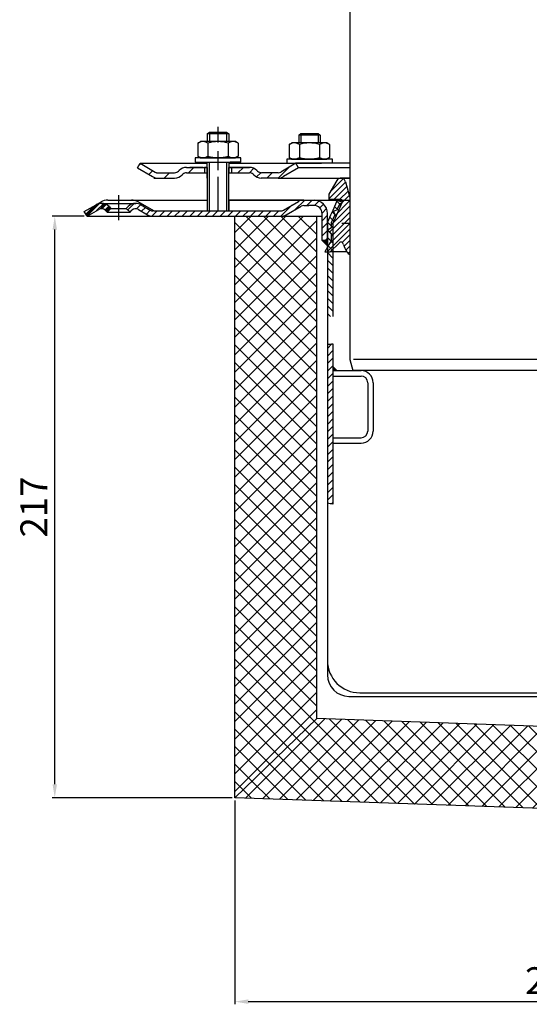
# Model space of a CAD drawing. Units: millimetres. Extents: x 121 to 609, y 0 to 733.
# Drawn here: x 121 to 311, y 0 to 367 of the extents above; entities that cross this region are included whole.
import ezdxf

# ---------------------------------------------------------------- set-up
doc = ezdxf.new("R2010")
doc.units = ezdxf.units.MM
doc.linetypes.add('STRICHPUNKT', pattern=[25.399999999999995, 12.7, -6.349999999999997, 0, -6.349999999999997])
doc.layers.add('AM_5', color=3, linetype='Continuous', lineweight=25)
doc.layers.add('AM_8', color=1, linetype='Continuous', lineweight=25)
doc.layers.add('P-0000', color=7, linetype='Continuous')
doc.styles.get("Standard").update_dxf_attribs({"font": 'ISOCP.SHX'})
doc.dimstyles.new('AM_DIN$0', dxfattribs={"dimtxt": 3.5, "dimasz": 3.5, "dimexe": 1, "dimexo": 1, "dimgap": 1.5, "dimtad": 1, "dimdsep": 46, "dimtxsty": 'STANDARD', "dimcen": 0, "dimclrd": 256, "dimclre": 256, "dimclrt": 2, "dimadec": 0, "dimazin": 2, "dimtp": 0.1, "dimtm": 0.1, "dimtfac": 0.71, "dimtdec": 3, "dimtmove": 0, "dimatfit": 3, "dimfxl": 1, "dimlwd": -1, "dimlwe": -1, "dimarcsym": 0})
pattern_1 = [(45, (481.9747611789434, 426.9140545271673), (-1.414213562373094, 1.414213562373094), [])]
pattern_2 = [(45, (-5.061751380452733, -88.01517973846398), (-3.252691193458116, 3.252691193458118), []), (135, (-5.061751380452733, -88.01517973846398), (-3.252691193458118, -3.252691193458116), [])]

# ---------------------------------------------------------------- blocks, each defined once
blk = doc.blocks.new('*D5')
at = {"layer": 'AM_5', "linetype": 'ByBlock'}
for p, q in [((145.2365546959149, 293.5151459129718), (133.2365546959149, 293.5151459129718)), ((134.2365546959148, 81.93825022290456), (134.2365546959149, 288.5151459129718)), ((200.2800647378822, 76.93825022290456), (133.2365546959148, 76.93825022290456))]:
    blk.add_line(p, q, dxfattribs=at)
at = {"layer": 'AM_5'}
for points in [[(133.4032213625815, 288.5151459129718), (135.0698880292482, 288.5151459129718), (134.2365546959149, 293.5151459129718)], [(133.4032213625815, 81.93825022290456), (135.0698880292482, 81.93825022290456), (134.2365546959148, 76.93825022290456)]]:
    blk.add_solid(points, dxfattribs=at)
at = {"layer": 'Defpoints', "color": 0}
for p in [(134.2365546959149, 293.5151459129718), (146.2365546959149, 293.5151459129718), (201.2800647378822, 76.93825022290456)]:
    blk.add_point(p, dxfattribs=at)
at = {"layer": 'AM_5', "color": 2, "insert": (127.7355704439463, 185.2266980679382), "char_height": 10, "attachment_point": 5, "rotation": 90}
blk.add_mtext('217', dxfattribs=at)
blk = doc.blocks.new('*D6')
at = {"layer": 'AM_5', "linetype": 'ByBlock'}
for p, q in [((201.2800647378822, 75.93825022290456), (201.2800647378822, 3.221284715e-07)), ((469.6456855052963, 66.56671624057412), (469.6456855052963, 3.221284715e-07)), ((206.2800647378822, 1.000000322128471), (464.6456855052963, 1.000000322128471))]:
    blk.add_line(p, q, dxfattribs=at)
at = {"layer": 'AM_5'}
for points in [[(206.2800647378822, 1.833333655461803), (206.2800647378822, 0.1666669887951376), (201.2800647378822, 1.000000322128471)], [(464.6456855052963, 1.833333655461803), (464.6456855052963, 0.1666669887951376), (469.6456855052963, 1.000000322128471)]]:
    blk.add_solid(points, dxfattribs=at)
at = {"layer": 'Defpoints', "color": 0}
for p in [(201.2800647378822, 76.93825022290456), (469.6456855052963, 67.56671624057412), (469.6456855052963, 1.000000322128471)]:
    blk.add_point(p, dxfattribs=at)
at = {"layer": 'AM_5', "color": 2, "insert": (335.4628751215892, 7.500984574096974), "char_height": 10, "attachment_point": 5}
blk.add_mtext('268x220', dxfattribs=at)

msp = doc.modelspace()

# ---------------------------------------------------------------- hatches: boundary and pattern name
at = {"layer": 'AM_8'}
h = msp.add_hatch(dxfattribs=at)
h.set_pattern_fill('_U', color=256, scale=4.599999999999996, angle=45, style=0, double=1, pattern_type=0)
h.set_pattern_definition(pattern_2)
h.paths.add_polyline_path([(231.7800647378822, 106.3917578545201), (231.7800647378822, 293.5151459129729), (201.2800647378822, 293.5151459129729), (201.2800647378822, 76.93825022290456)])
h = msp.add_hatch(dxfattribs=at)
h.set_pattern_fill('_U', color=256, scale=4.599999999999996, angle=45, style=0, double=1, pattern_type=0)
h.set_pattern_definition(pattern_2)
h.paths.add_polyline_path([(469.645685505297, 67.56671624057412), (470.710120154723, 98.04813646465664), (231.7800647378822, 106.3917578545201), (201.2800647378822, 76.93825022290456)])
at = {"layer": 'P-0000', "linetype": 'Continuous'}
h = msp.add_hatch(dxfattribs=at)
h.set_pattern_fill('_U', color=3, scale=5, angle=44.99999999999999, style=0, pattern_type=0)
h.set_pattern_definition([(45, (251.9882081041314, 448.3470313122916), (-3.535533905932736, 3.535533905932738), [])])
edge = h.paths.add_edge_path()
edge.add_arc((178.8644818695324, 311.7210658179165), 2, 270, 315.0000000000351)
edge.add_line((180.2786954319085, 310.3068522555426), (180.5213361190272, 310.5494929426622))
edge.add_arc((183.3497632437734, 307.7210658179154), 4, 90.00000000002609, 135.0000000000008, ccw=False)
edge.add_line((183.3497632437716, 311.7210658179165), (185.7873659569982, 311.7210658179165))
edge.add_line((185.7873659569982, 311.7210658179165), (187.1976944858602, 311.7210658179165))
edge.add_line((187.1976944858602, 311.7210658179165), (190.0213361190272, 311.7210658179165))
edge.add_line((190.0213361190272, 311.7210658179165), (190.0213361190272, 309.7210658179165))
edge.add_line((190.0213361190272, 309.7210658179165), (183.3497632437734, 309.7210658179165))
edge.add_line((183.3497632437734, 309.7210658179165), (182.5213361190272, 309.7210658179165))
edge.add_line((182.5213361190272, 309.7210658179165), (181.9355496814, 309.1352793802896))
edge.add_line((181.9355496814, 309.1352793802896), (181.6929089942805, 308.8926386931714))
edge.add_arc((178.8644818695324, 311.7210658179165), 4, 270, 315.00000000001785, ccw=False)
edge.add_line((178.8644818695324, 307.7210658179154), (172.6194123303803, 307.7210658179154))
edge.add_arc((172.6194123303803, 311.7210658179165), 4.000000000000401, 240.0000000000033, 270, ccw=False)
edge.add_line((170.6194123303803, 308.2569642027786), (165.0213361190285, 311.4890150103477))
edge.add_line((165.0213361190285, 311.4890150103477), (166.0213361190266, 313.2210658179165))
edge.add_line((166.0213361190266, 313.2210658179165), (171.6194123303803, 309.9890150103477))
edge.add_arc((172.6194123303803, 311.7210658179165), 1.999999999999425, 239.9999999999905, 270)
edge.add_line((172.6194123303803, 309.7210658179165), (178.8644818695324, 309.7210658179165))
h = msp.add_hatch(dxfattribs=at)
h.set_pattern_fill('_U', color=3, scale=3, angle=44.99999999999999, style=0, pattern_type=0)
h.set_pattern_definition([(45, (251.9882081041314, 448.3470313122916), (-2.121320343559641, 2.121320343559641), [])])
edge = h.paths.add_edge_path()
edge.add_line((224.0213361190267, 313.2210658179165), (218.4232599076736, 309.9890150103477))
edge.add_line((218.4232599076736, 309.9890150103477), (217.9591582925354, 309.7210658179165))
edge.add_line((217.9591582925354, 309.7210658179165), (217.4232599076745, 309.7210658179165))
edge.add_line((217.4232599076745, 309.7210658179165), (211.1781903685196, 309.7210658179165))
edge.add_line((211.1781903685196, 309.7210658179165), (210.3497632437734, 309.7210658179165))
edge.add_line((210.3497632437734, 309.7210658179165), (209.7639768061463, 310.3068522555426))
edge.add_line((209.7639768061463, 310.3068522555426), (209.5213361190272, 310.5494929426622))
edge.add_arc((206.6929089942805, 307.7210658179154), 4.000000000000613, 44.99999999999911, 89.99999999999999)
edge.add_line((206.6929089942805, 311.7210658179165), (200.0213361190272, 311.7210658179165))
edge.add_line((200.0213361190272, 311.7210658179165), (200.0213361190272, 309.7210658179165))
edge.add_line((200.0213361190272, 309.7210658179165), (206.6929089942805, 309.7210658179165))
edge.add_line((206.6929089942805, 309.7210658179165), (207.5213361190272, 309.7210658179165))
edge.add_line((207.5213361190272, 309.7210658179165), (208.1071225566525, 309.1352793802896))
edge.add_line((208.1071225566525, 309.1352793802896), (208.3497632437734, 308.8926386931714))
edge.add_arc((211.1781903685196, 311.7210658179165), 3.999999999999423, 224.9999999999822, 270)
edge.add_line((211.1781903685196, 307.7210658179154), (217.4232599076745, 307.7210658179154))
edge.add_arc((217.4232599076745, 311.7210658179165), 4, 270, 299.9999999999967)
edge.add_line((219.4232599076745, 308.2569642027786), (225.0213361190272, 311.4890150103477))
edge.add_line((225.0213361190272, 311.4890150103477), (224.0213361190267, 313.2210658179165))
h = msp.add_hatch(dxfattribs=at)
h.set_pattern_fill('_U', color=3, scale=1.5, angle=45, style=0, pattern_type=0)
h.set_pattern_definition([(45, (335.2887933567431, 324.7543261279755), (-1.060660171779819, 1.060660171779819), [])])
edge = h.paths.add_edge_path()
edge.add_line((244.1032190402302, 279.1711065259114), (244.1032190402284, 300.4468989057944))
edge.add_line((244.1032190402284, 300.4468989057944), (242.5115895760932, 306.3869409327657))
edge.add_arc((240.7729230887735, 305.9210666515805), 1.799999999999806, 15.00000000000668, 150.0000000000079)
edge.add_line((239.2140773619612, 306.8210666515804), (236.2887933567431, 301.7543261279755))
edge.add_line((236.2887933567431, 301.7543261279755), (236.2887933567431, 299.7543261279755))
edge.add_line((236.2887933567431, 299.7543261279755), (240.7887933567431, 299.7543261279755))
edge.add_arc((240.7887933567431, 299.2543261279755), 0.5, 0, 90, ccw=False)
edge.add_line((241.2887933567431, 299.2543261279755), (241.2887933567431, 298.7543261279754))
edge.add_arc((240.7887933567431, 298.7543261279754), 0.5, -90, 0, ccw=False)
edge.add_line((240.7887933567431, 298.2543261279754), (240.3608712853725, 298.2543261279754))
edge.add_line((240.3608712853725, 298.2543261279754), (239.3224765721225, 295.9220534161884))
edge.add_line((239.3224765721225, 295.9220534161884), (238.0021944714044, 295.4152446016215))
edge.add_line((238.0021944714044, 295.4152446016215), (238.5090032859712, 294.0949625009036))
edge.add_line((238.5090032859712, 294.0949625009036), (237.2887933567431, 291.3543261279754))
edge.add_line((237.2887933567431, 291.3543261279754), (237.2887933567431, 289.1780865586795))
edge.add_line((237.2887933567431, 289.1780865586795), (236.0637933567432, 288.4708324789215))
edge.add_arc((236.1887933567445, 288.2543261279754), 0.249999999999918, 120.0000000000103, 225)
edge.add_line((236.0120166614474, 288.0775494326794), (237.2887933567431, 286.8007727373824))
edge.add_line((237.2887933567431, 286.8007727373824), (237.2887933567431, 284.5844531468976))
edge.add_line((237.2887933567431, 284.5844531468976), (234.7887933567431, 280.2543261279755))
edge.add_line((234.7887933567431, 280.2543261279755), (236.7887933567431, 280.2543261279755))
edge.add_line((236.7887933567431, 280.2543261279755), (240.0816865755573, 283.5472193467895))
edge.add_arc((240.7887933567431, 282.8401125656023), 1.000000000000194, 10.868864865659816, 135, ccw=False)
edge.add_arc((248.1542532880726, 284.2543261279754), 6.499999999999968, 190.8688648656602, 231.4471658571843)
h = msp.add_hatch(dxfattribs=at)
h.set_pattern_fill('_U', color=3, scale=2, angle=45, style=0, pattern_type=0)
h.set_pattern_definition([(45, (414.4989364656561, 440.2667627057775), (-1.414213562373094, 1.414213562373094), [])])
edge = h.paths.add_edge_path()
edge.add_line((146.2365546959145, 293.5151459129725), (145.2365546959145, 295.2471967205426))
edge.add_line((145.2365546959145, 295.2471967205436), (149.6020129358239, 297.7675952104885))
edge.add_arc((151.6020129358235, 294.3034935953523), 4, 90, 120.00000000001049, ccw=False)
edge.add_arc((151.6020129358235, 294.3034935953523), 4.000000000000635, 44.999999999999375, 90, ccw=False)
edge.add_line((154.4304400605706, 297.1319207200986), (155.1330013053234, 296.4293594753465))
edge.add_line((155.1330013053234, 296.4293594753465), (153.7187877429492, 295.0151459129724))
edge.add_line((153.7187877429492, 295.0151459129724), (153.0162264981963, 295.7177071577255))
edge.add_arc((151.6020129358235, 294.3034935953523), 2.000000000000196, 44.99999999999827, 120.0000000000094)
edge.add_line((150.6020129358235, 296.0355444029206), (146.2365546959145, 293.5151459129725))
h = msp.add_hatch(dxfattribs=at)
h.set_pattern_fill('_U', color=3, scale=2, angle=45, style=0, pattern_type=0)
h.set_pattern_definition([(45, (251.9969367229901, 439.5567627057776), (-1.414213562373094, 1.414213562373094), [])])
edge = h.paths.add_edge_path()
edge.add_line((145.2365546959163, 295.2471967205436), (149.6020129358253, 297.7675952104885))
edge.add_arc((151.6020129358253, 294.3034935953515), 4, 90, 120.00000000001049, ccw=False)
edge.add_arc((151.6020129358253, 294.3034935953515), 4.000000000000635, 44.999999999998806, 90, ccw=False)
edge.add_line((154.4304400605715, 297.1319207200986), (155.1330013053243, 296.4293594753465))
edge.add_line((155.1330013053243, 296.4293594753465), (153.7187877429501, 295.0151459129724))
edge.add_line((153.7187877429501, 295.0151459129724), (153.0162264981982, 295.7177071577255))
edge.add_arc((151.6020129358253, 294.3034935953515), 2.000000000000215, 44.99999999999769, 120.0000000000099)
edge.add_line((150.6020129358253, 296.0355444029206), (146.2365546959163, 293.5151459129725))
edge.add_line((146.2365546959163, 293.5151459129725), (145.2365546959163, 295.2471967205426))
h = msp.add_hatch(dxfattribs=at)
h.set_pattern_fill('_U', color=3, scale=2, angle=45, style=0, pattern_type=0)
h.set_pattern_definition(pattern_1)
edge = h.paths.add_edge_path()
edge.add_line((146.2365546959163, 293.5151459129725), (145.2365546959163, 295.2471967205426))
edge.add_line((145.2365546959163, 295.2471967205426), (149.6020129358253, 297.7675952104885))
edge.add_arc((151.6020129358253, 294.3034935953515), 4, 90, 120.00000000001049, ccw=False)
edge.add_arc((151.6020129358253, 294.3034935953515), 4.000000000000655, 44.99999999999858, 90, ccw=False)
edge.add_line((154.4304400605715, 297.1319207200986), (155.1330013053243, 296.4293594753465))
edge.add_line((155.1330013053243, 296.4293594753465), (153.7187877429501, 295.0151459129724))
edge.add_line((153.7187877429501, 295.0151459129724), (153.0162264981982, 295.7177071577255))
edge.add_arc((151.6020129358253, 294.3034935953515), 2.000000000000237, 44.99999999999712, 120.0000000000099)
edge.add_line((150.6020129358253, 296.0355444029206), (146.2365546959163, 293.5151459129725))
h = msp.add_hatch(dxfattribs=at)
h.set_pattern_fill('_U', color=3, scale=2, angle=45, style=0, pattern_type=0)
h.set_pattern_definition(pattern_1)
edge = h.paths.add_edge_path()
edge.add_line((233.7800647378763, 284.5151459129736), (233.7800647378763, 293.5151459129725))
edge.add_line((233.7800647378763, 293.5151459129725), (233.7800647378763, 294.5151459129736))
edge.add_arc((230.7800647378763, 294.5151459129736), 3, 0, 90)
edge.add_line((230.7800647378763, 297.5151459129725), (228.8422732683985, 297.5151459129725))
edge.add_line((228.8422732683985, 297.5151459129725), (226.9583514656415, 297.5151459129725))
edge.add_arc((226.9583514656415, 295.5151459129737), 2, 90, 119.9999999999826)
edge.add_line((225.9583514656415, 297.2471967205427), (220.4224530807783, 294.0510442978355))
edge.add_arc((218.4224530807783, 297.5151459129725), 4, 270, 299.9999999999983, ccw=False)
edge.add_line((218.4224530807783, 293.5151459129725), (170.8083514656405, 293.5151459129725))
edge.add_arc((170.8083514656405, 297.5151459129725), 4.000000000000205, 240.0000000000017, 270, ccw=False)
edge.add_line((168.8083514656405, 294.0510442978355), (165.3710964560073, 296.0355444029206))
edge.add_arc((164.3710964560082, 294.3034935953515), 1.999999999999401, 59.99999999999008, 135.000000000004)
edge.add_line((162.9568828936335, 295.7177071577255), (162.2543216488825, 295.0151459129724))
edge.add_line((162.2543216488825, 295.0151459129724), (160.8401080865083, 296.4293594753465))
edge.add_line((160.8401080865083, 296.4293594753465), (161.5426693312611, 297.1319207200986))
edge.add_arc((164.3710964560082, 294.3034935953515), 4, 90, 135.0000000000008, ccw=False)
edge.add_arc((164.3710964560082, 294.3034935953515), 3.999999999998728, 59.999999999989484, 90, ccw=False)
edge.add_line((166.3710964560073, 297.7675952104885), (169.8083514656405, 295.7830951054043))
edge.add_arc((170.8083514656405, 297.5151459129725), 1.999999999999324, 239.9999999999888, 270)
edge.add_line((170.8083514656405, 295.5151459129737), (198.9865546959163, 295.5151459129737))
edge.add_line((198.9865546959163, 295.5151459129737), (218.4224530807783, 295.5151459129737))
edge.add_line((218.4224530807783, 295.5151459129737), (218.7078073118373, 295.5356073397666))
edge.add_line((218.7078073118373, 295.5356073397666), (219.0009589491542, 295.6006405041926))
edge.add_line((219.0009589491542, 295.6006405041926), (219.4224530807783, 295.7830951054038))
edge.add_line((219.4224530807783, 295.7830951054038), (224.9583514656415, 298.9792475281115))
edge.add_arc((226.9583514656415, 295.5151459129737), 4, 90, 119.99999999999679, ccw=False)
edge.add_line((226.9583514656415, 299.5151459129725), (230.7800647378763, 299.5151459129725))
edge.add_arc((230.7800647378763, 294.5151459129736), 5.000000000000311, 0, 90.00000000000227, ccw=False)
edge.add_line((235.7800647378763, 294.5151459129736), (235.7800647378763, 284.5151459129736))
edge.add_line((235.7800647378754, 284.5151459129736), (233.7800647378763, 284.5151459129736))
h = msp.add_hatch(dxfattribs=at)
h.set_pattern_fill('_U', color=3, scale=2, angle=135, style=0, pattern_type=0)
h.set_pattern_definition([(135, (481.9747611789434, 426.9140545271673), (-1.414213562373094, -1.414213562373094), [])])
h.paths.add_polyline_path([(239.4529738225892, 299.5151459129725), (241.2800647378785, 298.7016726268205), (237.7800647378744, 290.8405439181595), (237.7800647378744, 256.1498311311343), (236.9337913472432, 256.2162509623584), (235.7800647378754, 256.3134166518005), (235.7800647378763, 291.2656570414974)])
for points in [[(235.7800647378754, 284.5151459129736), (235.7800647378763, 282.5151459129724), (233.7800647378763, 284.5151459129736)], [(237.7800647378736, 236.0116885180066), (239.3020823209854, 236.0116885180066), (237.7800647378744, 237.5337061011185)]]:
    msp.add_hatch(color=3, dxfattribs=at).paths.add_polyline_path(points)
h = msp.add_hatch(dxfattribs=at)
h.set_pattern_fill('_U', color=3, scale=2, angle=45, style=0, pattern_type=0)
h.set_pattern_definition([(45, (481.9747611789434, 439.5667627057775), (-1.414213562373094, 1.414213562373094), [])])
h.paths.add_polyline_path([(237.7800647378744, 245.9994036960934), (237.7800647378744, 237.5337061011185), (237.7800647378736, 236.0116885180066), (237.7800647378736, 186.3072268948956), (235.7800647378754, 186.6609739886953), (235.7800647378754, 245.8123713806094)])

# ---------------------------------------------------------------- linework, layer by layer
for p, q in [((190.9647996749368, 311.7210658179165), (190.9647996749368, 295.5151459129737)), ((191.0213361190266, 307.7210658179154), (191.0213361190266, 313.7116187028726)), ((198.9647996749372, 309.7210658179165), (198.9647996749372, 295.5151459129737)), ((201.2800647378822, 76.93825022290456), (201.2800647378822, 293.5151459129729)), ((231.7800647378822, 106.3917578545201), (231.7800647378822, 293.5151459129729)), ((231.7800647378822, 106.3917578545201), (201.2800647378822, 76.93825022290456)), ((470.710120154723, 98.04813646465664), (231.7800647378822, 106.3917578545201)), ((469.6456855052963, 67.56671624057412), (201.2800647378822, 76.93825022290456))]:
    msp.add_line(p, q)
at = {"layer": 'P-0000', "color": 7, "linetype": 'Continuous'}
for p, q in [((244.1032190402207, 406.2711585926622), (244.1032190402325, 240.1150106048835)), ((191.0213361190266, 324.2589001425854), (191.8213361190282, 324.8589001425855)), ((191.0213361190266, 324.2589001425854), (191.0213361190272, 321.3116187028713)), ((191.8213361190282, 324.2589001425854), (191.0213361190266, 324.2589001425854)), ((191.8213361190282, 324.8589001425855), (195.0213361190272, 324.8589001425855)), ((198.221336119027, 324.2589001425854), (191.8213361190282, 324.2589001425854)), ((195.0213361190272, 324.8589001425855), (198.221336119027, 324.8589001425855)), ((198.221336119027, 324.8589001425855), (199.0213361190266, 324.2589001425854)), ((199.0213361190266, 324.2589001425854), (198.221336119027, 324.2589001425854)), ((199.0213361190266, 324.2589001425854), (199.0213361190266, 321.3116187028713)), ((225.0727293593636, 323.7683472576283), (225.8727293593633, 324.3683472576285)), ((225.0727293593636, 323.7683472576283), (225.0727293593636, 320.8210658179144)), ((225.8727293593633, 323.7683472576283), (225.0727293593636, 323.7683472576283)), ((225.8727293593633, 324.3683472576285), (229.0727293593636, 324.3683472576285)), ((232.2727293593634, 323.7683472576283), (225.8727293593633, 323.7683472576283)), ((229.0727293593636, 324.3683472576285), (232.2727293593634, 324.3683472576285)), ((232.2727293593634, 324.3683472576285), (233.0727293593623, 323.7683472576283)), ((233.0727293593623, 323.7683472576283), (232.2727293593634, 323.7683472576283)), ((233.0727293593623, 323.7683472576283), (233.0727293593623, 320.8210658179144)), ((187.5157826195623, 320.7310621192694), (187.5157826195623, 317.1985578947783)), ((187.7624542082185, 320.8844751372367), (188.5213361190272, 321.3116187028713)), ((191.0213361190266, 321.3116187028713), (188.5213361190272, 321.3116187028713)), ((191.8213361190282, 321.3116187028713), (191.0213361190266, 321.3116187028713)), ((191.2685593692945, 320.7310621192694), (191.2685593692945, 317.1985578947783)), ((198.221336119027, 321.3116187028713), (191.8213361190282, 321.3116187028713)), ((199.0213361190266, 321.3116187028713), (198.221336119027, 321.3116187028713)), ((198.7741128687585, 320.7310621192694), (198.7741128687585, 317.1985578947783)), ((201.5213361190267, 321.3116187028713), (199.0213361190266, 321.3116187028713)), ((202.2802180298354, 320.8844751372367), (201.5213361190267, 321.3116187028713)), ((202.526889618493, 320.7310621192694), (202.526889618493, 317.1985578947783)), ((221.5671758598983, 320.2405092343123), (221.5671758598983, 316.7080050098214)), ((221.8138474485554, 320.3939222522793), (222.5727293593636, 320.8210658179144)), ((225.0727293593623, 320.8210658179144), (222.5727293593636, 320.8210658179144)), ((225.8727293593643, 320.8210658179144), (225.0727293593623, 320.8210658179144)), ((225.31995260963, 320.2405092343123), (225.31995260963, 316.7080050098214)), ((232.2727293593634, 320.8210658179144), (225.8727293593643, 320.8210658179144)), ((233.0727293593623, 320.8210658179144), (232.2727293593634, 320.8210658179144)), ((232.8255061090954, 320.2405092343123), (232.8255061090954, 316.7080050098214)), ((235.5727293593623, 320.8210658179144), (233.0727293593623, 320.8210658179144)), ((236.3316112701723, 320.3939222522793), (235.5727293593623, 320.8210658179144)), ((236.5782828588294, 320.2405092343123), (236.5782828588294, 316.7080050098214)), ((187.5157826195623, 317.1985578947783), (187.5157826195623, 315.8921752864713)), ((187.7624542082185, 315.7387622685055), (188.5213361190272, 315.3116187028704)), ((191.2685593692945, 317.1985578947783), (191.2685593692945, 315.8921752864713)), ((198.7741128687585, 317.1985578947783), (198.7741128687585, 315.8921752864713)), ((202.2802180298354, 315.7387622685055), (201.5213361190267, 315.3116187028704)), ((202.526889618493, 317.1985578947783), (202.526889618493, 315.8921752864713)), ((221.5671758598983, 316.7080050098214), (221.5671758598983, 315.4016224015145)), ((225.31995260963, 316.7080050098214), (225.31995260963, 315.4016224015145)), ((232.8255061090954, 316.7080050098214), (232.8255061090954, 315.4016224015145)), ((236.5782828588294, 316.7080050098214), (236.5782828588294, 315.4016224015145)), ((165.0213361190285, 311.4890150103477), (166.0213361190266, 313.2210658179165)), ((166.0213361190266, 313.2210658179165), (171.6194123303803, 309.9890150103477)), ((166.0213361190266, 313.2210658179165), (177.5213361190354, 313.2210658179165)), ((177.5213361190354, 313.2210658179165), (191.0213361190266, 313.2210658179165)), ((183.3497632437716, 311.7210658179165), (185.7873659569982, 311.7210658179165)), ((183.3497632437716, 311.7210658179165), (185.7873659569982, 311.7210658179165)), ((189.5213361190285, 311.7210658179173), (184.5213361190285, 311.7210658179173)), ((185.7873659569982, 311.7210658179165), (187.1976944858602, 311.7210658179165)), ((185.7873659569982, 311.7210658179165), (187.1976944858602, 311.7210658179165)), ((186.5756380056055, 315.3116187028704), (186.5756380056055, 315.2116187028705)), ((203.5756380056055, 315.3116187028704), (186.5756380056055, 315.3116187028704)), ((186.5756380056055, 315.2116187028705), (186.5756380056055, 313.7116187028726)), ((186.5756380056055, 313.7116187028726), (191.0213361190266, 313.7116187028726)), ((186.5756380056055, 311.7210658179165), (191.0213361190266, 311.7210658179165)), ((187.1976944858602, 311.7210658179165), (190.0213361190272, 311.7210658179165)), ((187.1976944858602, 311.7210658179165), (190.0213361190272, 311.7210658179165)), ((188.5213361190272, 315.3116187028704), (201.5213361190267, 315.3116187028704)), ((190.0213361190272, 311.7210658179165), (190.0213361190272, 309.7210658179165)), ((190.0213361190272, 311.7210658179165), (191.0213361190266, 311.7210658179165)), ((191.0213361190266, 311.7210658179165), (190.0213361190272, 311.7210658179165)), ((190.0387933567394, 313.7116187028726), (200.0387933567395, 313.7116187028726)), ((190.9647996749368, 311.7210658179165), (190.9647996749368, 307.7210658179154)), ((191.0213361190266, 313.7116187028726), (191.8213361190282, 313.7116187028726)), ((191.8213361190282, 313.7116187028726), (199.5213361190285, 313.7116187028726)), ((198.9647996749372, 311.7210658179165), (198.9647996749372, 307.7210658179154)), ((199.0213361190266, 313.7116187028726), (199.0213361190266, 309.7210658179165)), ((199.0213361190266, 313.2210658179165), (224.0213361190267, 313.2210658179165)), ((199.0213361190266, 311.7210658179165), (200.0213361190272, 311.7210658179165)), ((200.0213361190272, 311.7210658179165), (199.0213361190266, 311.7210658179165)), ((199.0213361190266, 311.7210658179165), (200.0213361190272, 311.7210658179165)), ((203.5756380056055, 313.7116187028726), (199.5213361190285, 313.7116187028726)), ((200.0213361190272, 311.7210658179165), (199.5213361190285, 311.7210658179173)), ((200.0213361190272, 311.7210658179165), (200.0213361190272, 309.7210658179165)), ((200.0213361190272, 311.7210658179165), (206.6929089942805, 311.7210658179165)), ((205.0213361190272, 311.7210658179165), (200.0213361190272, 311.7210658179165)), ((200.0213361190272, 311.7210658179165), (203.5756380056055, 311.7210658179165)), ((206.6929089942805, 311.7210658179165), (200.0213361190272, 311.7210658179165)), ((203.5756380056064, 315.2116187028705), (203.5756380056064, 315.3116187028704)), ((203.5756380056055, 313.7116187028726), (203.5756380056055, 315.2116187028705)), ((224.0213361190267, 313.2210658179165), (218.4232599076736, 309.9890150103477)), ((220.6270312459424, 314.8210658179144), (220.6270312459424, 314.7210658179144)), ((237.6270312459423, 314.8210658179144), (220.6270312459424, 314.8210658179144)), ((220.6270312459424, 314.7210658179144), (220.6270312459424, 313.2210658179165)), ((220.6270312459424, 313.2210658179165), (225.0727293593623, 313.2210658179165)), ((221.8138474485554, 315.2482093835486), (222.5727293593636, 314.8210658179144)), ((222.5727293593636, 314.8210658179144), (235.5727293593623, 314.8210658179144)), ((224.0213361190267, 313.2210658179165), (223.9493699565255, 313.2210658179165)), ((244.1032190402266, 313.2210658179165), (224.0213361190267, 313.2210658179165)), ((225.0213361190272, 311.4890150103477), (224.0213361190267, 313.2210658179165)), ((225.0727293593623, 313.2210658179165), (225.8727293593643, 313.2210658179165)), ((225.8727293593643, 313.2210658179165), (233.5727293593641, 313.2210658179165)), ((237.6270312459423, 313.2210658179165), (233.5727293593641, 313.2210658179165)), ((236.3316112701723, 315.2482093835486), (235.5727293593623, 314.8210658179144)), ((237.6270312459423, 314.7210658179144), (237.6270312459423, 314.8210658179144)), ((237.6270312459423, 313.2210658179165), (237.6270312459423, 314.7210658179144)), ((165.0213361190285, 311.4890150103477), (170.6194123303803, 308.2569642027786)), ((172.6194123303803, 309.7210658179165), (178.8644818695324, 309.7210658179165)), ((180.5213361190272, 310.5494929426622), (180.2786954319085, 310.3068522555426)), ((181.9355496814, 309.1352793802896), (181.6929089942805, 308.8926386931714)), ((183.3497632437734, 309.7210658179165), (190.9647996749368, 309.7210658179165)), ((198.9647996749372, 309.7210658179165), (206.6929089942805, 309.7210658179165)), ((208.1071225566525, 309.1352793802896), (208.3497632437734, 308.8926386931714)), ((209.5213361190272, 310.5494929426622), (209.7639768061463, 310.3068522555426)), ((217.4232599076745, 309.7210658179165), (211.1781903685196, 309.7210658179165)), ((225.0213361190272, 311.4890150103477), (219.4232599076745, 308.2569642027786)), ((244.1032190402252, 311.4890150103477), (225.0213361190272, 311.4890150103477)), ((171.1158353910932, 307.7210658179154), (178.8644818695356, 307.7210658179154)), ((171.5476155606561, 307.7210658179154), (178.8644818695324, 307.7210658179154)), ((217.3884784845705, 307.7210658179154), (211.1434089454151, 307.7210658179154)), ((217.4232599076745, 307.7210658179154), (211.1781903685196, 307.7210658179154)), ((217.4232599076763, 307.7210658179154), (211.1781903685214, 307.7210658179154)), ((217.4232599076745, 307.7210658179154), (244.1032190402266, 307.7210658179154)), ((239.2140773619612, 306.8210666515804), (236.2887933567431, 301.7543261279755)), ((244.1032190402266, 307.7210658179154), (240.7729230887735, 307.7210658179154)), ((242.5115895760932, 306.3869409327657), (244.1032190402284, 300.4468989057944)), ((236.2887933567431, 301.7543261279755), (236.2887933567431, 299.7543261279755)), ((149.6020129358239, 297.7675952104885), (151.4686055034822, 298.8452729318954)), ((149.6020129358253, 297.7675952104885), (151.4686055034844, 298.8452729318954)), ((151.6020129358235, 298.3034935953524), (164.3710964560064, 298.3034935953524)), ((151.6020129358253, 298.3034935953524), (164.3710964560082, 298.3034935953524)), ((153.9686055034844, 299.5151459129725), (162.8186055034835, 299.5151459129725)), ((153.9686055034863, 299.5151459129725), (162.8186055034853, 299.5151459129725)), ((154.4304400605706, 297.1319207200986), (155.1330013053234, 296.4293594753465)), ((154.4304400605715, 297.1319207200986), (155.1330013053243, 296.4293594753465)), ((154.4304400605715, 297.1319207200986), (155.1330013053243, 296.4293594753465)), ((160.8401080865083, 296.4293594753465), (161.5426693312592, 297.1319207200986)), ((160.8401080865083, 296.4293594753465), (161.5426693312611, 297.1319207200986)), ((160.8401080865083, 296.4293594753465), (161.5426693312611, 297.1319207200986)), ((162.8186055034835, 299.5151459129725), (191.0300647378735, 299.5151459129725)), ((162.8186055034853, 299.5151459129737), (191.0300647378753, 299.5151459129737)), ((162.8186055034853, 299.5151459129725), (191.0300647378744, 299.5151459129725)), ((171.0865546959162, 295.5151459129737), (165.3186055034835, 298.8452729318954)), ((171.0865546959162, 295.5151459129737), (165.3186055034848, 298.8452729318954)), ((166.3710964560064, 297.7675952104885), (169.8083514656387, 295.7830951054043)), ((166.3710964560073, 297.7675952104885), (169.8083514656405, 295.7830951054043)), ((166.3710964560073, 297.7675952104885), (169.8083514656405, 295.7830951054043)), ((226.9583514656406, 299.5151459129725), (199.0300647378726, 299.5151459129725)), ((226.9583514656424, 299.5151459129737), (199.0300647378753, 299.5151459129737)), ((226.9583514656415, 299.5151459129725), (199.0300647378744, 299.5151459129725)), ((199.0300647378744, 299.5151459129725), (199.0300647378744, 295.5151459129737)), ((199.0300647378744, 299.5151459129725), (226.9583514656415, 299.5151459129725)), ((219.4224530807769, 295.7830951054038), (224.9583514656392, 298.9792475281115)), ((219.4224530807783, 295.7830951054038), (224.9583514656415, 298.9792475281115)), ((219.4224530807783, 295.7830951054038), (224.9583514656415, 298.9792475281115)), ((220.4224530807764, 294.0510442978355), (225.9583514656406, 297.2471967205436)), ((220.4224530807783, 294.0510442978355), (225.9583514656415, 297.2471967205436)), ((220.4224530807783, 294.0510442978355), (225.9583514656415, 297.2471967205427)), ((226.9583514656406, 299.5151459129725), (244.1032190402266, 299.5151459129725)), ((226.9583514656415, 299.5151459129725), (244.1032190402284, 299.5151459129725)), ((226.9583514656415, 299.5151459129725), (230.7800647378763, 299.5151459129725)), ((226.9583514656415, 297.5151459129725), (228.8422732683985, 297.5151459129725)), ((230.7800647378763, 297.5151459129725), (228.8422732683985, 297.5151459129725)), ((230.7800647378763, 299.5151459129725), (239.4529738225892, 299.5151459129725)), ((240.7887933567431, 299.7543261279755), (236.2887933567431, 299.7543261279755)), ((239.4529738225892, 299.5151459129725), (237.7250500302821, 295.6341655329456)), ((241.2800647378726, 298.7016726268296), (237.7800647378744, 290.8405439181595)), ((241.2800647378785, 298.7016726268205), (237.7800647378744, 290.8405439181595)), ((240.3608712853725, 298.2543261279754), (239.3224765721225, 295.9220534161884)), ((239.4529738225892, 299.5151459129725), (241.2800647378785, 298.7016726268205)), ((239.4529738225892, 299.5151459129725), (244.103219040227, 299.5151459129725)), ((240.3608712853725, 298.2543261279754), (240.7887933567431, 298.2543261279754)), ((241.2887933567431, 298.7543261279754), (241.2887933567431, 299.2543261279755)), ((146.2365546959145, 293.5151459129725), (145.2365546959145, 295.2471967205436)), ((146.2365546959163, 293.5151459129725), (145.2365546959163, 295.2471967205436)), ((146.2365546959163, 293.5151459129725), (145.2365546959163, 295.2471967205426)), ((146.2365546959145, 293.5151459129725), (150.6020129358235, 296.0355444029206)), ((146.2365546959145, 293.5151459129725), (150.6020129358235, 296.0355444029206)), ((146.2365546959163, 293.5151459129725), (150.6020129358253, 296.0355444029206)), ((146.2365546959163, 293.5151459129725), (150.6020129358253, 296.0355444029206)), ((146.2365546959163, 293.5151459129725), (150.6020129358253, 296.0355444029206)), ((146.2365546959163, 293.5151459129725), (150.6020129358253, 296.0355444029206)), ((146.2365546959145, 293.5151459129725), (170.8083514656391, 293.5151459129725)), ((146.2365546959163, 293.5151459129725), (170.8083514656405, 293.5151459129725)), ((146.2365546959163, 293.5151459129725), (170.8083514656405, 293.5151459129725)), ((153.0162264981963, 295.7177071577255), (153.7187877429492, 295.0151459129724)), ((153.0162264981982, 295.7177071577255), (153.7187877429501, 295.0151459129724)), ((153.0162264981982, 295.7177071577255), (153.7187877429501, 295.0151459129724)), ((155.1330013053234, 296.4293594753465), (153.7187877429492, 295.0151459129724)), ((155.1330013053243, 296.4293594753465), (153.7187877429501, 295.0151459129724)), ((155.1330013053243, 296.4293594753465), (153.7187877429501, 295.0151459129724)), ((153.7187877429492, 295.0151459129724), (162.2543216488802, 295.0151459129724)), ((153.7187877429501, 295.0151459129724), (162.2543216488825, 295.0151459129724)), ((153.7187877429501, 295.0151459129724), (162.2543216488825, 295.0151459129724)), ((155.1330013053234, 296.4293594753465), (160.8401080865083, 296.4293594753465)), ((155.1330013053243, 296.4293594753465), (160.8401080865083, 296.4293594753465)), ((155.1330013053243, 296.4293594753465), (160.8401080865083, 296.4293594753465)), ((162.2543216488802, 295.0151459129724), (160.8401080865083, 296.4293594753465)), ((162.2543216488825, 295.0151459129724), (160.8401080865083, 296.4293594753465)), ((162.2543216488825, 295.0151459129724), (160.8401080865083, 296.4293594753465)), ((162.2543216488802, 295.0151459129724), (162.9568828936321, 295.7177071577255)), ((162.2543216488825, 295.0151459129724), (162.9568828936335, 295.7177071577255)), ((162.2543216488825, 295.0151459129724), (162.9568828936335, 295.7177071577255)), ((165.3710964560064, 296.0355444029206), (168.8083514656387, 294.0510442978355)), ((165.3710964560073, 296.0355444029206), (168.8083514656405, 294.0510442978355)), ((171.0865546959162, 295.5151459129737), (170.8083514656391, 295.5151459129737)), ((171.0865546959162, 295.5151459129737), (170.8083514656405, 295.5151459129737)), ((171.0865546959162, 295.5151459129737), (170.8083514656405, 295.5151459129737)), ((170.8083514656391, 293.5151459129725), (196.3196609816382, 293.5151459129725)), ((170.8083514656405, 293.5151459129725), (196.3196609816414, 293.5151459129725)), ((171.0865546959162, 295.5151459129737), (191.0300647378735, 295.5151459129737)), ((171.0865546959162, 295.5151459129737), (191.0300647378744, 295.5151459129737)), ((171.0865546959162, 295.5151459129737), (191.0300647378744, 295.5151459129737)), ((191.0300647378735, 295.5151459129737), (191.8300647378742, 295.5151459129737)), ((191.0300647378735, 295.5151459129737), (191.8300647378742, 295.5151459129737)), ((191.0300647378744, 295.5151459129737), (191.8300647378742, 295.5151459129737)), ((191.0300647378744, 295.5151459129737), (191.8300647378742, 295.5151459129737)), ((191.0300647378744, 295.5151459129737), (191.8300647378742, 295.5151459129737)), ((191.0300647378744, 295.5151459129737), (191.8300647378742, 295.5151459129737)), ((191.8300647378742, 295.5151459129737), (198.2300647378743, 295.5151459129737)), ((191.8300647378742, 295.5151459129737), (196.3196609816382, 295.5151459129737)), ((191.8300647378742, 295.5151459129737), (196.3196609816414, 295.5151459129737)), ((191.8300647378742, 295.5151459129737), (198.2300647378743, 295.5151459129737)), ((191.8300647378742, 295.5151459129737), (196.3196609816414, 295.5151459129737)), ((191.8300647378742, 295.5151459129737), (198.2300647378743, 295.5151459129737)), ((196.3196609816382, 295.5151459129737), (198.9865546959144, 295.5151459129737)), ((196.3196609816414, 295.5151459129737), (198.9865546959163, 295.5151459129737)), ((196.3196609816414, 295.5151459129737), (198.9865546959163, 295.5151459129737)), ((196.3196609816382, 293.5151459129725), (218.4224530807764, 293.5151459129725)), ((196.3196609816414, 293.5151459129725), (218.4224530807783, 293.5151459129725)), ((198.2300647378743, 295.5151459129737), (199.0300647378726, 295.5151459129737)), ((198.2300647378743, 295.5151459129737), (199.0300647378744, 295.5151459129737)), ((198.2300647378743, 295.5151459129737), (199.0300647378744, 295.5151459129737)), ((198.9865546959144, 295.5151459129737), (218.4224530807764, 295.5151459129737)), ((198.9865546959163, 295.5151459129737), (218.4224530807783, 295.5151459129737)), ((198.9865546959163, 295.5151459129737), (218.4224530807783, 295.5151459129737)), ((218.4224530807764, 293.5151459129725), (229.0837611789411, 293.5151459129725)), ((218.4224530807783, 293.5151459129725), (233.7800647378763, 293.5151459129725)), ((218.4224530807783, 293.5151459129729), (233.7800647378763, 293.5151459129729)), ((231.2800647378822, 293.5151459129725), (233.7800647378772, 293.5151459129725)), ((231.2800647378831, 293.5151459129729), (233.7800647378776, 293.5151459129729)), ((233.7800647378763, 293.5151459129725), (233.7800647378763, 294.5151459129736)), ((233.7800647378763, 284.5151459129736), (233.7800647378763, 293.5151459129725)), ((235.7800647378763, 291.2656570414974), (235.7800647378763, 294.5151459129736)), ((236.9538913263423, 293.9021147253775), (235.7800647378763, 291.2656570414974)), ((237.7250500302821, 295.6341655329456), (236.9538913263423, 293.9021147253775)), ((238.5090032859712, 294.0949625009036), (237.2887933567431, 291.3543261279754)), ((238.0021944714044, 295.4152446016215), (239.3224765721225, 295.9220534161884)), ((238.0021944714044, 295.4152446016215), (238.5090032859712, 294.0949625009036)), ((235.7800647378763, 291.2656570414974), (235.7800647378763, 290.7185142345154)), ((235.7800647378763, 291.2656570414974), (235.7800647378763, 290.7185142345154)), ((235.7800647378763, 288.3796948139764), (235.7800647378763, 291.2656570414974)), ((235.7800647378763, 290.7185142345154), (235.7800647378754, 285.7185142345145)), ((237.2887933567431, 289.1780865586795), (237.2887933567431, 291.3543261279754)), ((237.7800647378744, 290.8405439181595), (237.7800647378744, 280.2185142345124)), ((237.7800647378744, 290.8405439181595), (237.7800647378744, 271.8498311311355)), ((235.7800647378763, 286.4837291637964), (235.7800647378763, 288.3796948139764)), ((235.7800647378763, 282.5151459129724), (235.7800647378763, 286.4837291637964)), ((237.2887933567431, 286.8007727373824), (236.0120166614474, 288.0775494326794)), ((237.2887933567431, 289.1780865586795), (236.0637933567432, 288.4708324789215)), ((237.2887933567431, 284.5844531468976), (237.2887933567431, 286.8007727373824)), ((233.7800647378763, 284.5151459129736), (235.7800647378763, 282.5151459129724)), ((235.7800647378754, 284.5151459129736), (233.7800647378763, 284.5151459129736)), ((237.2887933567431, 284.5844531468976), (234.7887933567431, 280.2543261279755)), ((235.7800647378754, 285.7185142345145), (235.7800647378754, 284.5151459129736)), ((235.7800647378754, 284.5151459129736), (235.7800647378763, 282.5151459129724)), ((235.7800647378763, 282.5151459129724), (235.7800647378754, 275.7185142345154)), ((235.7800647378763, 282.2354672436484), (235.7800647378763, 282.5151459129724)), ((240.0816865755573, 283.5472193467895), (236.7887933567431, 280.2543261279755)), ((234.7887933567431, 280.2543261279755), (236.7887933567431, 280.2543261279755)), ((243.0307779050918, 280.2543261279755), (236.7887933567431, 280.2543261279755)), ((235.7800647378754, 275.7185142345154), (235.7800647378754, 273.6168300737454)), ((235.7800647378754, 273.6168300737454), (235.7800647378754, 273.5151459129736)), ((235.7800647378754, 273.6168300737454), (235.7800647378754, 273.5151459129736)), ((235.7800647378754, 273.5151459129736), (235.7800647378754, 271.5151459129745)), ((235.7800647378754, 273.5151459129736), (235.7800647378754, 271.5151459129745)), ((235.7800647378754, 271.5151459129745), (235.7800647378754, 268.2667627057776)), ((235.7800647378754, 271.5151459129745), (235.7800647378754, 257.0134166518014)), ((237.7800647378744, 271.8498311311355), (237.7800647378744, 268.2667627057776)), ((235.7800647378754, 268.2667627057776), (235.7800647378754, 256.3134166518005)), ((237.7800647378744, 268.2667627057776), (237.7800647378744, 256.1498311311343)), ((235.7800647378754, 257.0134166518014), (235.7800647378754, 122.6965386657514)), ((235.7800647378754, 256.3134166518005), (235.7800647378754, 128.0116885180075)), ((235.7800647378754, 245.8123713806094), (235.7800647378754, 186.6609739886953)), ((237.7800647378744, 245.9994036960934), (237.7800647378744, 237.5337061011185)), ((244.1032190402143, 240.1150106049493), (244.1032190402234, 240.1150106049176)), ((244.1032190402234, 240.1150106049176), (245.1910583581394, 236.0551389999825)), ((239.3020823209854, 236.0116885180066), (237.7800647378744, 237.5337061011185)), ((237.7800647378744, 237.5337061011185), (237.7800647378736, 236.0116885180066)), ((237.7800647378736, 236.0116885180066), (237.7800647378744, 186.3072268948956)), ((237.7800647378736, 236.0116885180066), (237.7800647378736, 234.0116885180066)), ((237.7800647378736, 236.0116885180066), (239.3020823209854, 236.0116885180066)), ((239.3020823209854, 236.0116885180066), (248.2800647378736, 236.0116885180066)), ((310.6032190402207, 236.0551389999825), (245.1910583581394, 236.0551389999825)), ((376.0153797223042, 236.0551389999825), (310.6032190402207, 236.0551389999825)), ((237.7800647378736, 234.0116885180066), (248.2800647378736, 234.0116885180066)), ((250.7800647378744, 231.5116885180075), (250.7800647378744, 213.5116885180066)), ((252.7800647378735, 231.5116885180075), (252.7800647378735, 213.5116885180066)), ((237.7800647378736, 211.0116885180066), (248.2800647378736, 211.0116885180066)), ((237.7800647378736, 211.0116885180066), (237.7800647378736, 209.0116885180066)), ((237.7800647378736, 209.0116885180066), (248.2800647378736, 209.0116885180066)), ((243.7800647378754, 114.6965386657514), (371.5943002736953, 114.6965386657514)), ((247.7800647378745, 116.0116885180066), (370.2791504214407, 116.0116885180066))]:
    msp.add_line(p, q, dxfattribs=at)
at = {"layer": 'P-0000', "color": 3, "linetype": 'STRICHPUNKT'}
for p, q in [((195.0213361190272, 295.5151459129737), (195.0213361190272, 326.8683472576306)), ((195.0387933567403, 310.6939543331634), (195.0387933567403, 317.6939543331625)), ((157.9865546959145, 301.3034935953523), (157.9865546959145, 292.0151459129725)), ((157.9865546959163, 301.3034935953515), (157.9865546959163, 292.0151459129725))]:
    msp.add_line(p, q, dxfattribs=at)
at = {"layer": 'P-0000', "color": 3, "linetype": 'Continuous'}
for p, q in [((191.8213361190282, 324.8589001425855), (191.8213361190282, 321.3116187028713)), ((191.8213361190282, 324.8589001425855), (191.8213361190282, 324.2589001425854)), ((198.221336119027, 324.8589001425855), (198.221336119027, 321.3116187028713)), ((198.221336119027, 324.8589001425855), (198.221336119027, 324.2589001425854)), ((225.8727293593633, 324.3683472576285), (225.8727293593643, 320.8210658179144)), ((225.8727293593633, 324.3683472576285), (225.8727293593633, 323.7683472576283)), ((232.2727293593634, 324.3683472576285), (232.2727293593634, 320.8210658179144)), ((232.2727293593634, 324.3683472576285), (232.2727293593634, 323.7683472576283)), ((191.7647996749356, 313.7116187028726), (191.7647996749356, 313.1272700013017)), ((191.7647996749356, 313.7116187028726), (191.7647996749365, 295.5151459129737)), ((198.164799674937, 313.7116187028726), (198.164799674937, 295.5151459129737)), ((171.6194123303803, 309.9890150103477), (172.0835139455184, 309.7210658179165)), ((172.0835139455184, 309.7210658179165), (172.6194123303803, 309.7210658179165)), ((171.5476155606561, 307.7210658179154), (172.6194123303803, 307.7210658179154)), ((145.2365546959145, 295.2471967205436), (149.6020129358239, 297.7675952104885)), ((145.2365546959163, 295.2471967205436), (149.6020129358253, 297.7675952104885)), ((145.2365546959163, 295.2471967205426), (149.6020129358253, 297.7675952104885)), ((244.1032190402284, 290.8405439181595), (241.1245689153743, 290.8405439181595)), ((310.6032190402207, 240.1150106049493), (245.5324846755116, 240.1150106049493)), ((375.6739534049311, 240.1150106049493), (310.6032190402207, 240.1150106049493))]:
    msp.add_line(p, q, dxfattribs=at)
at = {"layer": 'P-0000', "color": 7, "linetype": 'Continuous'}
for centre, radius, start, end in [((189.3921709944284, 317.9890491299204), 3.322569572949884, 119.3733793948355, 124.3842474680531), ((189.3921709944284, 317.9890491299204), 3.322569572949122, 55.61575253197573, 119.3733793948355), ((195.0213361190266, 308.8921752864715), 12.41944341639904, 72.41204622600756, 107.5879537739924), ((200.6505012436264, 317.9890491299204), 3.322569572949888, 60.62662060516443, 124.3842474680531), ((200.6505012436264, 317.9890491299204), 3.322569572950149, 55.61575253194686, 60.62662060516443), ((223.4435642347653, 317.4984962449646), 3.322569572949884, 119.3733793948355, 124.3842474680531), ((223.4435642347653, 317.4984962449646), 3.322569572949122, 55.61575253197573, 119.3733793948355), ((229.0727293593623, 308.4016224015145), 12.41944341639904, 72.41204622600756, 107.5879537739924), ((234.7018944839633, 317.4984962449646), 3.322569572949888, 60.62662060516443, 124.3842474680531), ((234.7018944839633, 317.4984962449646), 3.322569572950149, 55.61575253194686, 60.62662060516443), ((189.3921709944284, 318.6341882758207), 3.322569572950221, 235.6157525319468, 240.6266206051644), ((189.3921709944284, 318.6341882758207), 3.322569572949872, 240.6266206051644, 304.3842474680243), ((195.0213361190266, 327.7310621192694), 12.41944341639904, 252.4120462260076, 287.5879537739924), ((200.6505012436264, 318.6341882758207), 3.322569572950221, 235.6157525319468, 299.3733793948356), ((200.6505012436264, 318.6341882758195), 3.322569572949876, 299.3733793948356, 304.3842474680531), ((223.4435642347653, 318.1436353908634), 3.322569572950221, 235.6157525319468, 240.6266206051644), ((223.4435642347653, 318.1436353908634), 3.322569572949872, 240.6266206051644, 304.3842474680243), ((229.0727293593623, 327.2405092343133), 12.41944341639904, 252.4120462260076, 287.5879537739924), ((234.7018944839633, 318.1436353908634), 3.322569572950221, 235.6157525319468, 299.3733793948356), ((234.7018944839633, 318.1436353908625), 3.322569572949876, 299.3733793948356, 304.3842474680531), ((183.3497632437734, 307.7210658179154), 4, 90.00000000002605, 134.9999999999816), ((206.6929089942805, 307.7210658179154), 4.000000000000613, 45.00000000001842, 90), ((172.6194123303803, 311.7210658179165), 4.000000000000401, 240.0000000000027, 270), ((172.6194123303803, 311.7210658179165), 1.999999999999425, 239.9999999999736, 270), ((178.8644818695324, 311.7210658179165), 2, 270, 315.0000000000184), ((178.8644818695324, 311.7210658179165), 4, 270, 315.0000000000092), ((183.3497632437734, 307.7210658179154), 2, 90, 134.9999999999816), ((206.6929089942805, 307.7210658179154), 2.000000000000311, 45.00000000001842, 90), ((211.1781903685196, 311.7210658179165), 3.999999999999423, 224.9999999999908, 270), ((211.1781903685196, 311.7210658179165), 2.000000000000397, 225.0000000000184, 270), ((217.4232599076745, 311.7210658179165), 2, 270, 300.0000000000264), ((217.4232599076745, 311.7210658179165), 4, 270, 299.9999999999973), ((240.7729230887735, 305.9210666515805), 1.800000000000004, 14.99999999999445, 150.0000000000027), ((151.6020129358235, 294.3034935953523), 4, 90, 120.0000000000038), ((151.6020129358253, 294.3034935953515), 4, 90, 120.0000000000263), ((151.6020129358253, 294.3034935953515), 4, 90, 120.0000000000263), ((153.9686055034844, 294.5151459129736), 5, 89.99999999997395, 119.9999999999972), ((153.9686055034844, 294.5151459129736), 5, 89.99999999997395, 119.9999999999972), ((151.6020129358235, 294.3034935953523), 4.000000000000635, 44.99999999999078, 90), ((151.6020129358253, 294.3034935953515), 4.000000000000635, 44.99999999999078, 90), ((151.6020129358253, 294.3034935953515), 4.000000000000655, 44.99999999999078, 90), ((164.3710964560064, 294.3034935953523), 4, 90, 135.0000000000092), ((164.3710964560082, 294.3034935953515), 4, 90, 135.0000000000092), ((164.3710964560082, 294.3034935953515), 4, 90, 135.0000000000092), ((162.8186055034835, 294.5151459129736), 5.000000000000087, 60.00000000000272, 90), ((162.8186055034853, 294.5151459129736), 5.000000000000087, 60.00000000000272, 90), ((164.3710964560064, 294.3034935953523), 3.999999999998728, 59.9999999999962, 90), ((164.3710964560082, 294.3034935953515), 3.999999999998728, 59.99999999997363, 90), ((164.3710964560082, 294.3034935953515), 3.999999999998728, 59.99999999997363, 90), ((226.9583514656406, 295.5151459129737), 4, 90, 119.9999999999972), ((226.9583514656415, 295.5151459129737), 4, 90, 119.9999999999972), ((226.9583514656415, 295.5151459129737), 4, 90, 119.9999999999972), ((226.9583514656406, 295.5151459129737), 2, 90, 119.9999999999972), ((226.9583514656415, 295.5151459129737), 2, 90, 119.9999999999972), ((226.9583514656415, 295.5151459129737), 2, 90, 119.9999999999972), ((230.7800647378763, 294.5151459129736), 5.000000000000311, 0, 90), ((230.7800647378763, 294.5151459129736), 3, 0, 90), ((240.7887933567431, 299.2543261279755), 0.5, 0, 90), ((240.7887933567431, 298.7543261279754), 0.5, 270, 0), ((151.6020129358235, 294.3034935953523), 2.000000000000196, 44.99999999999078, 120.0000000000038), ((151.6020129358253, 294.3034935953515), 2.000000000000215, 44.99999999999078, 120.0000000000263), ((151.6020129358253, 294.3034935953515), 2.000000000000237, 44.99999999999078, 120.0000000000263), ((164.3710964560064, 294.3034935953523), 1.999999999999425, 59.9999999999962, 135.0000000000092), ((164.3710964560064, 294.3034935953523), 1.999999999999425, 59.9999999999962, 135.0000000000092), ((164.3710964560082, 294.3034935953515), 1.999999999999401, 59.99999999997363, 135.0000000000092), ((164.3710964560082, 294.3034935953515), 1.999999999999401, 59.99999999997363, 135.0000000000092), ((164.3710964560082, 294.3034935953515), 1.999999999999401, 59.99999999997363, 135.0000000000092), ((164.3710964560082, 294.3034935953515), 1.999999999999401, 59.99999999997363, 135.0000000000092), ((170.8083514656391, 297.5151459129725), 4.000000000000205, 240.0000000000027, 270), ((170.8083514656405, 297.5151459129725), 4.000000000000205, 240.0000000000027, 270), ((170.8083514656405, 297.5151459129725), 4.000000000000205, 240.0000000000027, 270), ((170.8083514656391, 297.5151459129725), 1.999999999999324, 239.9999999999962, 270), ((170.8083514656405, 297.5151459129725), 1.999999999999324, 239.9999999999736, 270), ((170.8083514656405, 297.5151459129725), 1.999999999999324, 239.9999999999736, 270), ((218.4224530807764, 297.5151459129725), 2, 270, 300.0000000000038), ((218.4224530807783, 297.5151459129725), 2, 270, 300.0000000000264), ((218.4224530807783, 297.5151459129725), 2, 270, 300.0000000000264), ((218.4224530807764, 297.5151459129725), 4, 270, 299.9999999999973), ((218.4224530807783, 297.5151459129725), 4, 270, 299.9999999999973), ((218.4224530807783, 297.5151459129725), 4, 270, 299.9999999999973), ((236.1887933567445, 288.2543261279754), 0.2500000000000082, 119.9999999999972, 180), ((236.1887933567445, 288.2543261279754), 0.2500000000000142, 180, 224.9999999999908), ((240.7887933567431, 282.8401125656023), 1.000000000000025, 10.86886486565974, 135.0000000000092), ((248.1542532880726, 284.2543261279754), 6.5, 190.8688648656596, 217.9798724448438), ((248.1542532880726, 284.2543261279754), 6.500000000000002, 217.9798724448438, 231.4471658571983), ((248.2800647378736, 231.5116885180075), 4.5, 0, 90), ((248.2800647378736, 231.5116885180075), 2.5, 0, 90), ((248.2800647378736, 213.5116885180066), 2.5, 270, 0), ((248.2800647378736, 213.5116885180066), 4.5, 270, 0), ((247.7800647378745, 128.0116885180075), 12, 180, 270), ((243.7800647378754, 122.6965386657514), 8, 180, 270)]:
    msp.add_arc(centre, radius, start, end, dxfattribs=at)
at = {"layer": 'P-0000', "color": 3, "linetype": 'Continuous'}
for points in [[(235.7800647378754, 245.8123713806094), (236.4442675928444, 245.9020762612436), (237.1115112703173, 245.9641936611256), (237.7800647378744, 245.9994036960934)], [(237.7800647378736, 186.3072268948956), (237.1281282851732, 186.3788616916474), (236.4617588042652, 186.4955245630715), (235.7800647378754, 186.6609739886953)]]:
    msp.add_open_spline(points, degree=3, dxfattribs=at)

# ---------------------------------------------------------------- dimensions: what is measured, and where the dimension line sits
at = {"layer": 'AM_5'}
dim = msp.add_linear_dim(base=(134.2365546959149, 293.5151459129718), p1=(201.2800647378822, 76.93825022290456), p2=(146.2365546959149, 293.5151459129718), angle=90, dimstyle='AM_DIN$0', override={"dimtxt": 10, "dimasz": 5, "dimdec": 0}, dxfattribs=at)
dim.commit()
dim.dimension.update_dxf_attribs({"geometry": '*D5', "text_midpoint": (127.7355704439463, 185.2266980679382)})
dim = msp.add_linear_dim(base=(469.6456855052963, 1.000000322128471), p1=(201.2800647378822, 76.93825022290456), p2=(469.6456855052963, 67.56671624057412), text='268x220', dimstyle='AM_DIN$0', override={"dimtxt": 10, "dimasz": 5, "dimdec": 0}, dxfattribs=at)
dim.commit()
dim.dimension.update_dxf_attribs({"geometry": '*D6', "text_midpoint": (335.4628751215892, 7.500984574096974)})

doc.saveas('drawing.dxf')
